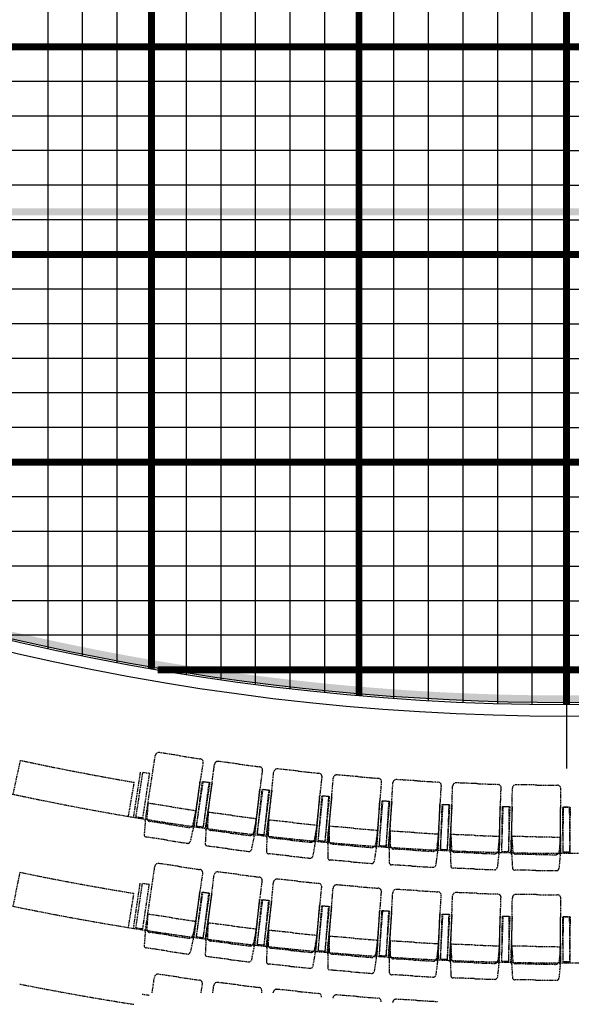
# Model space of a CAD drawing. Units: millimetres. Extents: x -28754 to 81642, y -160312 to -56743.
# Drawn here: x 11523 to 16308, y -155478 to -146945 of the extents above; entities that cross this region are included whole.
import ezdxf

# ---------------------------------------------------------------- set-up
doc = ezdxf.new("R2010")
doc.units = ezdxf.units.MM
doc.header["$LTSCALE"] = 150
doc.header["$MEASUREMENT"] = 0
doc.linetypes.add('HIDDEN2', pattern=[0.1875, 0.125, -0.0625])
doc.layers.get('0').update_dxf_attribs({"linetype": 'CONTINUOUS'})
doc.layers.add('0-외벽', color=8, linetype='CONTINUOUS')
doc.layers.add('BOX', color=7, linetype='CONTINUOUS')

# ---------------------------------------------------------------- blocks, each defined once
blk = doc.blocks.new('바둑평면')
for points in [[(17500, -9550), (9500, -9550), (9500, -12270, 0.096561), (17500, -13831.7), (17500, -13771.7, -0.096081), (9560, -12229.5), (9560, -9610), (17500, -9610)], [(17500, -9550), (25500, -9550), (25500, -12270, -0.096561), (17500, -13831.7), (17500, -13771.7, 0.096081), (25440, -12229.5), (25440, -9610), (17500, -9610)]]:
    blk.add_hatch(color=0).paths.add_polyline_path(points)
blk.add_arc((17505.7, 7468.3), 21300, 247.92294, 292.04412)
at = {"layer": '0-외벽', "linetype": 'HIDDEN2', "ltscale": 0.5}
for p, q in [((12700, -14627.1), (12764.3, -14334)), ((13846.3, -14857.2), (13932.9, -14291.6)), ((14145.5, -14293.8), (13967.1, -14266.5)), ((14145.5, -14293.8), (14323.8, -14321.1)), ((14262.3, -14921), (14348.9, -14355.3)), ((14372.5, -14936.5), (14445.9, -14369)), ((14658.4, -14366.3), (14479.5, -14343.1)), ((14658.4, -14366.3), (14837.4, -14389.4)), ((15173, -14426.7), (14993.5, -14407.7)), ((13746.3, -14819.5), (13805.3, -14434)), ((13766.1, -14822.5, 2), (13825.1, -14437, 2)), ((13825.1, -14437, 2), (13884.4, -14446.1, 2)), ((13825.4, -14831.6, 2), (13884.4, -14446.1, 2)), ((14789.9, -14990.5), (14863.3, -14423)), ((14900.5, -15003.5), (14960.5, -14434.4)), ((15173, -14426.7), (15352.4, -14445.6)), ((15319, -15047.7), (15379.1, -14478.6)), ((15429.8, -15058.1), (15476.6, -14487.8)), ((15688.8, -14475.1), (15508.9, -14460.3)), ((15688.8, -14475.1), (15868.6, -14489.8)), ((16205.6, -14511.4), (16025.4, -14500.8)), ((13700, -14819.6), (13750.9, -14523.9)), ((14271.7, -14901.1), (14321.7, -14514.3)), ((14289.9, -14902.7, 2), (14349, -14517.2, 2)), ((14291.5, -14903.6, 2), (14341.5, -14516.9, 2)), ((14341.5, -14516.9, 2), (14401, -14524.6, 2)), ((14349, -14517.2, 2), (14408.3, -14526.3, 2)), ((14349.3, -14911.8, 2), (14408.3, -14526.3, 2)), ((14351, -14911.3, 2), (14401, -14524.6, 2)), ((14369, -14914.8), (14428.1, -14529.3)), ((14798.8, -14970.4), (14839.7, -14582.5)), ((14817.1, -14971.6, 2), (14867.1, -14584.8, 2)), ((14818.7, -14972.5, 2), (14859.6, -14584.6, 2)), ((14859.6, -14584.6, 2), (14919.3, -14591, 2)), ((14867.1, -14584.8, 2), (14926.6, -14592.5, 2)), ((14878.4, -14978.8, 2), (14919.3, -14591, 2)), ((15849.3, -15092.5), (15896, -14522.2)), ((15960.3, -15100.3), (15993.7, -14529)), ((16205.6, -14511.4), (16385.7, -14521.9)), ((16380.4, -15124.8), (16413.9, -14553.6)), ((16491.6, -15130), (16511.7, -14558.2)), ((16723.1, -14535.6), (16542.7, -14529.2)), ((16723.1, -14535.6), (16903.4, -14541.9)), ((16912.2, -15144.8), (16932.3, -14572.9)), ((17023.5, -15147.4), (17030.2, -14575.2)), ((17241, -14547.7), (17060.6, -14545.6)), ((17241, -14547.7), (17421.4, -14549.8)), ((17444.3, -15152.3), (17451, -14580.1)), ((14876.6, -14979.3, 2), (14926.6, -14592.5, 2)), ((14896.5, -14981.9), (14946.5, -14595.1)), ((15327.4, -15027.4), (15359.3, -14638.7)), ((15345.8, -15028.1, 2), (15386.7, -14640.3, 2)), ((15347.3, -15029, 2), (15379.2, -14640.3, 2)), ((15379.2, -14640.3, 2), (15439, -14645.2, 2)), ((15386.7, -14640.3, 2), (15446.4, -14646.6, 2)), ((15405.4, -15034.5, 2), (15446.4, -14646.6, 2)), ((15407.1, -15033.9, 2), (15439, -14645.2, 2)), ((15425.3, -15036.6), (15466.3, -14648.7)), ((13869.5, -14705.7, 2), (13859.5, -14831.1, 2)), ((14077.5, -14737.5, 2), (13869.5, -14705.7, 2)), ((14077.5, -14737.5, 2), (14285.5, -14769.4, 2)), ((15857.2, -15072), (15880, -14682.6)), ((15875.6, -15072.3, 2), (15907.4, -14683.6, 2)), ((15877.2, -15073.1, 2), (15900, -14683.8, 2)), ((15900, -14683.8, 2), (15959.9, -14687.3, 2)), ((15907.4, -14683.6, 2), (15967.2, -14688.5, 2)), ((15935.4, -15077.2, 2), (15967.2, -14688.5, 2)), ((15937.1, -15076.6, 2), (15959.9, -14687.3, 2)), ((15955.3, -15078.9), (15987.2, -14690.2)), ((16387.9, -15104.2), (16401.6, -14714.4)), ((16406.3, -15104.1, 2), (16429.1, -14714.8, 2)), ((16407.9, -15104.9, 2), (16421.6, -14715.1, 2)), ((16421.6, -14715.1, 2), (16481.5, -14717.2, 2)), ((16429.1, -14714.8, 2), (16488.9, -14718.3, 2)), ((16466.2, -15107.6, 2), (16488.9, -14718.3, 2)), ((16467.9, -15107, 2), (16481.5, -14717.2, 2)), ((16486.1, -15108.8), (16508.9, -14719.4)), ((16919.2, -15124), (16923.8, -14734)), ((16937.6, -15123.5, 2), (16951.2, -14733.7, 2)), ((16939.2, -15124.2, 2), (16943.8, -14734.2, 2)), ((16943.8, -14734.2, 2), (17003.8, -14734.9, 2)), ((16951.2, -14733.7, 2), (17011.2, -14735.8, 2)), ((16997.5, -15125.6, 2), (17011.2, -14735.8, 2)), ((16999.2, -15124.9, 2), (17003.8, -14734.9, 2)), ((17017.5, -15126.3), (17031.2, -14736.5)), ((17450.8, -15131.3), (17446.3, -14741.4)), ((17526.3, -14740.4, 2), (17466.3, -14741.1, 2)), ((17470.8, -15131.1, 2), (17466.3, -14741.1, 2)), ((17469.2, -15130.4, 2), (17473.7, -14740.4, 2)), ((17473.7, -14740.4, 2), (17533.7, -14741.1, 2)), ((17530.8, -15130.4, 2), (17526.3, -14740.4, 2)), ((17529.2, -15131.1, 2), (17533.7, -14741.1, 2)), ((13766.1, -14822.5, 2), (13825.4, -14831.6, 2)), ((14285.5, -14769.4, 2), (14257.5, -14892.1, 2)), ((14392.2, -14784.4, 2), (14385.1, -14910.1, 2)), ((14600.9, -14811.4, 2), (14392.2, -14784.4, 2)), ((14600.9, -14811.4, 2), (14809.6, -14838.4, 2)), ((14809.6, -14838.4, 2), (14784.4, -14961.7, 2)), ((13846.3, -14857.2), (13836.8, -14976.4)), ((14054.3, -14889.1), (13884.9, -14863.2)), ((14054.3, -14889.1), (14223.7, -14915)), ((14262.3, -14921), (14235.7, -15037.5)), ((14289.9, -14902.7, 2), (14349.3, -14911.8, 2)), ((14291.5, -14903.6, 2), (14351, -14911.3, 2)), ((14916.6, -14851, 2), (14912.4, -14976.8, 2)), ((15125.8, -14873.1, 2), (14916.6, -14851, 2)), ((15125.8, -14873.1, 2), (15335.1, -14895.2, 2)), ((15335.1, -14895.2, 2), (15312.8, -15019, 2)), ((15442.3, -14905.2, 2), (15441.2, -15031.1, 2)), ((15652.1, -14922.4, 2), (15442.3, -14905.2, 2)), ((15652.1, -14922.4, 2), (15861.8, -14939.6, 2)), ((14033.4, -15025.3), (13853.7, -14997.8)), ((14372.5, -14936.5), (14365.8, -15055.9)), ((14581.2, -14963.5), (14411.2, -14941.5)), ((14581.2, -14963.5), (14751.2, -14985.5)), ((14789.9, -14990.5), (14766, -15107.6)), ((14817.1, -14971.6, 2), (14876.6, -14979.3, 2)), ((14818.7, -14972.5, 2), (14878.4, -14978.8, 2)), ((14900.5, -15003.5), (14896.5, -15122.9)), ((15109.7, -15025.6), (14939.3, -15007.6)), ((15861.8, -14939.6, 2), (15842.5, -15064, 2)), ((16179.3, -14959.5, 2), (15969.3, -14947.2, 2)), ((15969.3, -14947.2, 2), (15971, -15073, 2)), ((16179.3, -14959.5, 2), (16389.4, -14971.7, 2)), ((16389.4, -14971.7, 2), (16373, -15096.5, 2)), ((16707.3, -14984.2, 2), (16497, -14976.8, 2)), ((16497, -14976.8, 2), (16501.7, -15102.6, 2)), ((16707.3, -14984.2, 2), (16917.6, -14991.5, 2)), ((16917.6, -14991.5, 2), (16904.1, -15116.7, 2)), ((17235.7, -14996.5, 2), (17025.3, -14994.1, 2)), ((17025.3, -14994.1, 2), (17033, -15119.7, 2)), ((17235.7, -14996.5, 2), (17446.1, -14999, 2)), ((17446.1, -14999, 2), (17435.6, -15124.4, 2)), ((14033.4, -15025.3), (14213.2, -15052.8)), ((14563.5, -15100.1), (14383.2, -15076.8)), ((14563.5, -15100.1), (14743.9, -15123.5)), ((15109.7, -15025.6), (15280.2, -15043.6)), ((15319, -15047.7), (15297.9, -15165.3)), ((15345.8, -15028.1, 2), (15405.4, -15034.5, 2)), ((15347.3, -15029, 2), (15407.1, -15033.9, 2)), ((15429.8, -15058.1), (15428.7, -15177.6)), ((15639.5, -15075.3), (15468.7, -15061.2)), ((15639.5, -15075.3), (15810.4, -15089.3)), ((15849.3, -15092.5), (15830.9, -15210.6)), ((15875.6, -15072.3, 2), (15935.4, -15077.2, 2)), ((15877.2, -15073.1, 2), (15937.1, -15076.6, 2)), ((15960.3, -15100.3), (15962, -15219.8)), ((16170.4, -15112.6), (15999.3, -15102.5)), ((15095.3, -15162.6), (14914.4, -15143.5)), ((15095.3, -15162.6), (15276.1, -15181.7)), ((16170.4, -15112.6), (16341.5, -15122.6)), ((16380.4, -15124.8), (16364.8, -15243.4)), ((16406.3, -15104.1, 2), (16466.2, -15107.6, 2)), ((16407.9, -15104.9, 2), (16467.9, -15107, 2)), ((16491.6, -15130), (16496.1, -15249.5)), ((16701.9, -15137.4), (16530.6, -15131.4)), ((16701.9, -15137.4), (16873.2, -15143.4)), ((16912.2, -15144.8), (16899.4, -15263.7)), ((16937.6, -15123.5, 2), (16997.5, -15125.6, 2)), ((16939.2, -15124.2, 2), (16999.2, -15124.9, 2)), ((17023.5, -15147.4), (17030.8, -15266.7)), ((17233.9, -15149.9), (17062.5, -15147.9)), ((17233.9, -15149.9), (17405.3, -15151.9)), ((17444.3, -15152.3), (17434.3, -15271.4)), ((17469.2, -15130.4, 2), (17529.2, -15131.1, 2)), ((17530.8, -15130.4, 2), (17470.8, -15131.1, 2)), ((13845.6, -15819.1), (13928.8, -15252.9)), ((14141.3, -15253.8), (13962.8, -15227.6)), ((14141.3, -15253.8), (14319.8, -15280.1)), ((15628.3, -15212.6), (15447.1, -15197.7)), ((15628.3, -15212.6), (15809.5, -15227.4)), ((16162.3, -15250.1), (15980.8, -15239.5)), ((16162.3, -15250.1), (16343.8, -15260.7)), ((16697.1, -15275.1), (16515.4, -15268.7)), ((12700, -15598), (12760.8, -15304.3)), ((14262, -15880.2), (14345.2, -15314.1)), ((14372.2, -15895.2), (14442.7, -15327.3)), ((14655.2, -15323.4), (14476.1, -15301.2)), ((14655.2, -15323.4), (14834.2, -15345.6)), ((16697.1, -15275.1), (16878.8, -15281.5)), ((17232.3, -15287.6), (17050.5, -15285.5)), ((17232.3, -15287.6), (17414.1, -15289.8)), ((13745.4, -15781.9), (13802.1, -15396)), ((13765.2, -15784.8, 2), (13821.8, -15398.9, 2)), ((13821.8, -15398.9, 2), (13881.2, -15407.7, 2)), ((13824.5, -15793.5, 2), (13881.2, -15407.7, 2)), ((14789.9, -15947), (14860.3, -15379.1)), ((14900.4, -15959.4), (14958.1, -15390.1)), ((15170.5, -15381.5), (14991, -15363.3)), ((15170.5, -15381.5), (15350, -15399.7)), ((15319.1, -16001.9), (15376.8, -15432.5)), ((15429.9, -16011.8), (15474.8, -15441.4)), ((15686.9, -15428), (15507, -15413.8)), ((15686.9, -15428), (15866.8, -15442.1)), ((13700, -15782.6), (13748.1, -15486.5)), ((14271.2, -15860.2), (14319.2, -15473.2)), ((14289.5, -15861.8, 2), (14346.2, -15476, 2)), ((14291, -15862.7, 2), (14339, -15475.7, 2)), ((14339, -15475.7, 2), (14398.6, -15483.1, 2)), ((14346.2, -15476, 2), (14405.6, -15484.7, 2)), ((14348.9, -15870.5, 2), (14405.6, -15484.7, 2)), ((14350.6, -15870.1, 2), (14398.6, -15483.1, 2)), ((14368.7, -15873.5), (14425.4, -15487.6)), ((15849.5, -16044.8), (15894.4, -15474.4)), ((15960.4, -16052.3), (15992.5, -15481)), ((16204.3, -15462.8), (16024.1, -15452.7)), ((16204.3, -15462.8), (16384.4, -15473)), ((16380.6, -16075.9), (16412.7, -15504.6)), ((16491.7, -16080.9), (16511, -15509)), ((16722.3, -15486.1), (16542, -15480)), ((16722.3, -15486.1), (16902.6, -15492.2)), ((16912.4, -16095.1), (16931.6, -15523.2)), ((17023.6, -16097.6), (17030, -15525.4)), ((17240.7, -15497.7), (17060.3, -15495.7)), ((17240.7, -15497.7), (17421.2, -15499.8)), ((17444.4, -16102.3), (17450.8, -15530.1)), ((14798.6, -15926.8), (14837.9, -15538.8)), ((14817, -15928, 2), (14865, -15540.9, 2)), ((14818.5, -15928.8, 2), (14857.8, -15540.8, 2)), ((14857.8, -15540.8, 2), (14917.5, -15546.8, 2)), ((14865, -15540.9, 2), (14924.5, -15548.3, 2)), ((14876.5, -15935.3, 2), (14924.5, -15548.3, 2)), ((14878.2, -15934.8, 2), (14917.5, -15546.8, 2)), ((14896.4, -15937.8), (14944.4, -15550.8)), ((15327.4, -15981.5), (15358, -15592.7)), ((15345.8, -15982.2, 2), (15385.1, -15594.2, 2)), ((15347.3, -15983, 2), (15377.9, -15594.2, 2)), ((15377.9, -15594.2, 2), (15437.7, -15598.9, 2)), ((15385.1, -15594.2, 2), (15444.8, -15600.3, 2)), ((15405.5, -15988.3, 2), (15444.8, -15600.3, 2)), ((15407.1, -15987.7, 2), (15437.7, -15598.9, 2)), ((15425.4, -15990.3), (15464.7, -15602.3)), ((13867.9, -15667.3, 2), (13858.7, -15792.9, 2)), ((14076.1, -15697.9, 2), (13867.9, -15667.3, 2)), ((14076.1, -15697.9, 2), (14284.3, -15728.5, 2)), ((15857.3, -16024.3), (15879.1, -15634.9)), ((15875.7, -16024.6, 2), (15906.3, -15635.8, 2)), ((15877.2, -16025.4, 2), (15899.1, -15636, 2)), ((15899.1, -15636, 2), (15959, -15639.4, 2)), ((15906.3, -15635.8, 2), (15966.1, -15640.5, 2)), ((15935.5, -16029.3, 2), (15966.1, -15640.5, 2)), ((15937.1, -16028.8, 2), (15959, -15639.4, 2)), ((15955.4, -16030.9), (15986, -15642.1)), ((16388, -16055.2), (16401.1, -15665.4)), ((16406.4, -16055.1, 2), (16428.3, -15665.7, 2)), ((16408, -16055.9, 2), (16421.1, -15666.1, 2)), ((16421.1, -15666.1, 2), (16481.1, -15668.1, 2)), ((16428.3, -15665.7, 2), (16488.2, -15669.1, 2)), ((16466.3, -16058.5, 2), (16488.2, -15669.1, 2)), ((16467.9, -16057.9, 2), (16481.1, -15668.1, 2)), ((16486.3, -16059.6), (16508.1, -15670.2)), ((16919.2, -16074.2), (16923.6, -15684.2)), ((16937.7, -16073.7, 2), (16950.8, -15683.9, 2)), ((16939.2, -16074.4, 2), (16943.6, -15684.4, 2)), ((16943.6, -15684.4, 2), (17003.6, -15685.1, 2)), ((16950.8, -15683.9, 2), (17010.8, -15685.9, 2)), ((16997.6, -16075.7, 2), (17010.8, -15685.9, 2)), ((16999.2, -16075.1, 2), (17003.6, -15685.1, 2)), ((17017.6, -16076.4), (17030.7, -15686.6)), ((17450.8, -16081.2), (17446.4, -15691.3)), ((17526.4, -15690.4, 2), (17466.4, -15691, 2)), ((17470.8, -16081, 2), (17466.4, -15691, 2)), ((17469.2, -16080.3, 2), (17473.6, -15690.4, 2)), ((17473.6, -15690.4, 2), (17533.6, -15691, 2)), ((17530.8, -16080.3, 2), (17526.4, -15690.4, 2)), ((17529.2, -16081, 2), (17533.6, -15691, 2)), ((13765.2, -15784.8, 2), (13824.5, -15793.5, 2)), ((14284.3, -15728.5, 2), (14257, -15851.4, 2)), ((14391.1, -15743, 2), (14384.7, -15868.7, 2)), ((14599.9, -15768.9, 2), (14391.1, -15743, 2)), ((14599.9, -15768.9, 2), (14808.8, -15794.8, 2)), ((13845.6, -15819.1), (13836.8, -15938.3)), ((14053.8, -15849.7), (13884.2, -15824.7)), ((14053.8, -15849.7), (14223.4, -15874.6)), ((14289.5, -15861.8, 2), (14348.9, -15870.5, 2)), ((14291, -15862.7, 2), (14350.6, -15870.1, 2)), ((14808.8, -15794.8, 2), (14784.3, -15918.2, 2)), ((14915.9, -15806.9, 2), (14912.3, -15932.7, 2)), ((15125.2, -15828.1, 2), (14915.9, -15806.9, 2)), ((15125.2, -15828.1, 2), (15334.6, -15849.3, 2)), ((15334.6, -15849.3, 2), (15312.9, -15973.2, 2)), ((15441.9, -15858.9, 2), (15441.2, -15984.8, 2)), ((15651.7, -15875.4, 2), (15441.9, -15858.9, 2)), ((14262, -15880.2), (14236.1, -15996.9)), ((14372.2, -15895.2), (14366.1, -16014.6)), ((14581, -15921.1), (14411, -15900)), ((14581, -15921.1), (14751.1, -15942.2)), ((14789.9, -15947), (14766.6, -16064.2)), ((14817, -15928, 2), (14876.5, -15935.3, 2)), ((14818.5, -15928.8, 2), (14878.2, -15934.8, 2)), ((15651.7, -15875.4, 2), (15861.5, -15892, 2)), ((15861.5, -15892, 2), (15842.6, -16016.4, 2)), ((16179.1, -15911, 2), (15969, -15899.2, 2)), ((15969, -15899.2, 2), (15971.1, -16025, 2)), ((16179.1, -15911, 2), (16389.2, -15922.8, 2)), ((16389.2, -15922.8, 2), (16373.1, -16047.6, 2)), ((16707.2, -15934.7, 2), (16496.9, -15927.6, 2)), ((16496.9, -15927.6, 2), (16501.8, -16053.4, 2)), ((16707.2, -15934.7, 2), (16917.5, -15941.8, 2)), ((16917.5, -15941.8, 2), (16904.2, -16067, 2)), ((17235.7, -15946.6, 2), (17025.3, -15944.2, 2)), ((17025.3, -15944.2, 2), (17033, -16069.8, 2)), ((17235.7, -15946.6, 2), (17446.1, -15948.9, 2)), ((17446.1, -15948.9, 2), (17435.6, -16074.4, 2)), ((14033.8, -15986), (13853.9, -15959.5)), ((14033.8, -15986), (14213.7, -16012.4)), ((14564.1, -16057.8), (14383.6, -16035.4)), ((14900.4, -15959.4), (14897, -16078.9)), ((15109.8, -15980.6), (14939.2, -15963.4)), ((15109.8, -15980.6), (15280.3, -15997.9)), ((15319.1, -16001.9), (15298.5, -16119.6)), ((15345.8, -15982.2, 2), (15405.5, -15988.3, 2)), ((15347.3, -15983, 2), (15407.1, -15987.7, 2)), ((15429.9, -16011.8), (15429.2, -16131.4)), ((15639.7, -16028.3), (15468.8, -16014.9)), ((15639.7, -16028.3), (15810.5, -16041.8)), ((15875.7, -16024.6, 2), (15935.5, -16029.3, 2)), ((15877.2, -16025.4, 2), (15937.1, -16028.8, 2)), ((14564.1, -16057.8), (14744.5, -16080.2)), ((15095.9, -16117.7), (14915, -16099.4)), ((15095.9, -16117.7), (15276.8, -16136)), ((15849.5, -16044.8), (15831.5, -16163)), ((15960.4, -16052.3), (15962.4, -16171.8)), ((16170.5, -16064.1), (15999.4, -16054.5)), ((16170.5, -16064.1), (16341.7, -16073.7)), ((16380.6, -16075.9), (16365.3, -16194.5)), ((16406.4, -16055.1, 2), (16466.3, -16058.5, 2)), ((16408, -16055.9, 2), (16467.9, -16057.9, 2)), ((16491.7, -16080.9), (16496.4, -16200.4)), ((16702.1, -16088), (16530.8, -16082.2)), ((16702.1, -16088), (16873.4, -16093.8)), ((16912.4, -16095.1), (16899.7, -16213.9)), ((16937.7, -16073.7, 2), (16997.6, -16075.7, 2)), ((16939.2, -16074.4, 2), (16999.2, -16075.1, 2)), ((17023.6, -16097.6), (17030.9, -16216.9)), ((17234, -16099.9), (17062.6, -16098)), ((17234, -16099.9), (17405.4, -16101.8)), ((17444.4, -16102.3), (17434.4, -16221.4)), ((17469.2, -16080.3, 2), (17529.2, -16081, 2)), ((17530.8, -16080.3, 2), (17470.8, -16081, 2)), ((14137.6, -16213.1), (13958.9, -16187.9)), ((15628.9, -16165.7), (15447.6, -16151.4)), ((15628.9, -16165.7), (15810.1, -16180)), ((16162.8, -16201.7), (15981.3, -16191.5)), ((16162.8, -16201.7), (16344.3, -16211.9)), ((13905.8, -16349.5), (13925, -16213.4)), ((14137.6, -16213.1), (14316.2, -16238.3)), ((14330.8, -16349.5), (14341.7, -16272.2)), ((14432, -16349.5), (14439.7, -16285)), ((14652.2, -16280.1), (14473, -16258.7)), ((14652.2, -16280.1), (14831.4, -16301.4)), ((16697.4, -16225.7), (16515.7, -16219.6)), ((16697.4, -16225.7), (16879.1, -16231.8)), ((17232.4, -16237.7), (17050.6, -16235.7)), ((17232.4, -16237.7), (17414.2, -16239.7)), ((13818.9, -16360, 2), (13878.3, -16368.4, 2)), ((14855.8, -16349.5), (14857.6, -16334.8)), ((14955.4, -16349.5), (14955.8, -16345.4)), ((15168.2, -16335.9), (14988.6, -16318.4)), ((15168.2, -16335.9), (15347.8, -16353.4)), ((15685.2, -16380.7), (15505.3, -16367.1)), ((15685.2, -16380.7), (15865.2, -16394.3)), ((16203.1, -16414.2), (16023, -16404.5)), ((16203.1, -16414.2), (16383.3, -16423.9))]:
    blk.add_line(p, q, dxfattribs=at)
at = {"layer": '0-외벽'}
for radius, start, end in [(21100, 242.12082, 297.87918), (21200, 242.15728, 297.84272)]:
    blk.add_arc((17500, 7250), radius, start, end, dxfattribs=at)
at = {"layer": '0-외벽', "linetype": 'HIDDEN2', "ltscale": 0.5}
for centre, radius, start, end in [((17500, 7610.8), 22750, 246.11181, 293.72607), ((17500, 7610.8), 23700, 245.93814, 294.06186), ((17500, 7610.8), 22450, 257.82229, 260.38671), ((13962.6, -14296.2), 30, 81.29318, 171.29318), ((14319.3, -14350.8), 30, 351.29318, 81.29318), ((14475.6, -14372.9), 30, 82.63269, 172.63269), ((14833.5, -14419.1), 30, 352.63269, 82.63269), ((14990.4, -14437.6), 30, 83.97221, 173.97221), ((15349.2, -14475.5), 30, 353.97221, 83.97221), ((15506.5, -14490.2), 30, 85.31172, 175.31172), ((15866.1, -14519.7), 30, 355.31172, 85.31172), ((16023.7, -14530.8), 30, 86.65123, 176.65123), ((16383.9, -14551.8), 30, 356.65123, 86.65123), ((16541.7, -14559.2), 30, 87.99075, 177.99075), ((16902.3, -14571.9), 30, 357.99075, 87.99075), ((17060.2, -14575.6), 30, 89.33026, 179.33026), ((17421, -14579.8), 30, 359.33026, 89.33026), ((13889.4, -14833.5), 30, 175.44435, 261.29318), ((14228.3, -14885.4), 30, 261.29318, 347.142), ((14415.1, -14911.8), 30, 176.78387, 262.63269), ((13856.7, -14978), 20, 175.44435, 261.29318), ((14755, -14955.7), 30, 262.63269, 348.48152), ((14942.4, -14977.7), 30, 178.12338, 263.97221), ((14216.2, -15033.1), 20, 261.29318, 347.142), ((14385.8, -15057), 20, 176.78387, 262.63269), ((15283.3, -15013.7), 30, 263.97221, 349.82103), ((15471.2, -15031.3), 30, 179.46289, 265.31172), ((15812.8, -15059.4), 30, 265.31172, 351.16054), ((16001, -15072.6), 30, 180.80241, 266.65123), ((16343.2, -15092.6), 30, 266.65123, 352.50006), ((16531.7, -15101.4), 30, 182.14192, 267.99075), ((14746.4, -15103.6), 20, 262.63269, 348.48152), ((14916.5, -15123.6), 20, 178.12338, 263.97221), ((15278.2, -15161.8), 20, 263.97221, 349.82103), ((15448.7, -15177.8), 20, 179.46289, 265.31172), ((16874.3, -15113.5), 30, 267.99075, 353.83957), ((17062.9, -15117.9), 30, 183.48143, 269.33026), ((17405.7, -15121.9), 30, 269.33026, 355.17908), ((13958.5, -15257.3), 30, 81.64337, 171.64337), ((15811.1, -15207.5), 20, 265.31172, 351.16054), ((15982, -15219.5), 20, 180.80241, 266.65123), ((16345, -15240.8), 20, 266.65123, 352.50006), ((16516.1, -15248.8), 20, 182.14192, 267.99075), ((16879.5, -15261.5), 20, 267.99075, 353.83957), ((17050.7, -15265.5), 20, 183.48143, 269.33026), ((17414.4, -15269.8), 20, 269.33026, 355.17908), ((17500, 7610.8), 23400, 258.31496, 260.77351), ((14315.5, -15309.7), 30, 351.64337, 81.64337), ((14472.4, -15331), 30, 82.92901, 172.92901), ((14830.5, -15375.4), 30, 352.92901, 82.92901), ((14987.9, -15393.1), 30, 84.21464, 174.21464), ((15347, -15429.5), 30, 354.21464, 84.21464), ((15504.7, -15443.7), 30, 85.50028, 175.50028), ((15864.4, -15472), 30, 355.50028, 85.50028), ((16022.5, -15482.7), 30, 86.78592, 176.78592), ((16382.8, -15502.9), 30, 356.78592, 86.78592), ((16541, -15510), 30, 88.07156, 178.07156), ((16901.6, -15522.2), 30, 358.07156, 88.07156), ((17060, -15525.7), 30, 89.35719, 179.35719), ((17420.8, -15529.8), 30, 359.35719, 89.35719), ((13888.6, -15795.1), 30, 175.79454, 261.64337), ((14227.7, -15844.9), 30, 261.64337, 347.49219), ((14414.6, -15870.2), 30, 177.08018, 262.92901), ((13856.8, -15939.8), 20, 175.79454, 261.64337), ((14754.8, -15912.4), 30, 262.92901, 348.77783), ((14942.3, -15933.5), 30, 178.36582, 264.21464), ((14216.6, -15992.6), 20, 261.64337, 347.49219), ((14386.1, -16015.6), 20, 177.08018, 262.92901), ((15283.3, -15968.1), 30, 264.21464, 350.06347), ((15471.2, -15985), 30, 179.65146, 265.50028), ((15812.9, -16011.9), 30, 265.50028, 351.34911), ((16001.1, -16024.6), 30, 180.93709, 266.78592), ((14747, -16060.3), 20, 262.92901, 348.77783), ((14917, -16079.5), 20, 178.36582, 264.21464), ((15278.8, -16116.2), 20, 264.21464, 350.06347), ((16343.3, -16043.8), 30, 266.78592, 352.63474), ((16531.8, -16052.2), 30, 182.22273, 268.07156), ((16874.4, -16063.8), 30, 268.07156, 353.92038), ((17062.9, -16068), 30, 183.50837, 269.35719), ((17405.7, -16071.9), 30, 269.35719, 355.20602), ((13954.7, -16217.6), 30, 81.96648, 171.96648), ((15449.2, -16131.5), 20, 179.65146, 265.50028), ((15811.7, -16160), 20, 265.50028, 351.34911), ((15982.4, -16171.5), 20, 180.93709, 266.78592), ((16345.5, -16191.9), 20, 266.78592, 352.63474), ((16516.4, -16199.6), 20, 182.22273, 268.07156), ((17500, 7610.8), 24350, 258.77127, 261.13202), ((14312, -16268), 30, 351.96648, 81.96648), ((14469.5, -16288.5), 30, 83.20241, 173.20241), ((16879.8, -16211.8), 20, 268.07156, 353.92038), ((17050.8, -16215.7), 20, 183.50837, 269.35719), ((17414.5, -16219.7), 20, 269.35719, 355.20602), ((14827.8, -16331.2), 30, 353.20241, 83.20241), ((14985.7, -16348.3), 30, 84.43833, 174.43833), ((15344.8, -16383.3), 30, 354.43833, 84.43833), ((15503.1, -16397), 30, 85.67426, 175.67426), ((15862.9, -16424.2), 30, 355.67426, 85.67426), ((16021.4, -16434.5), 30, 86.91019, 176.91019)]:
    blk.add_arc(centre, radius, start, end, dxfattribs=at)

msp = doc.modelspace()

# ---------------------------------------------------------------- linework, layer by layer
at = {"color": 4}
for p, q in [((11766.27967, -114479.67751), (11766.27967, -152394.23547)), ((12066.27967, -114479.67751), (12066.27967, -152457.44334)), ((12366.27967, -114479.67751), (12366.27967, -152516.11886)), ((12966.27967, -114479.67751), (12966.27967, -152620.02299)), ((13266.27967, -114479.67751), (13266.27967, -152665.31851)), ((13566.27967, -114479.67751), (13566.27967, -152706.21568)), ((13866.27967, -114479.67751), (13866.27967, -152742.74026)), ((14166.27967, -114479.67751), (14166.27967, -152774.91506)), ((14766.27967, -114479.67751), (14766.27967, -152826.29244)), ((15066.27967, -114479.67751), (15066.27967, -152845.52665)), ((15366.27967, -114479.67751), (15366.27967, -152860.47446)), ((15666.27967, -114479.67751), (15666.27967, -152871.14498)), ((15966.27967, -114479.67751), (15966.27967, -152877.5447)), ((16266.27967, -147479.67751), (7866.27967, -147479.67751)), ((16266.27967, -147479.67751), (24666.27967, -147479.67751)), ((16266.27967, -147779.67751), (7724.70652, -147779.67751)), ((16266.27967, -147779.67751), (24807.85283, -147779.67751)), ((16266.27967, -148079.67751), (7554.81057, -148079.67751)), ((16266.27967, -148079.67751), (24977.74878, -148079.67751)), ((16266.27967, -148379.67751), (7424.8317, -148379.67751)), ((16266.27967, -148379.67751), (25107.72765, -148379.67751)), ((16266.27967, -148679.67751), (7185.71649, -148679.67751)), ((16266.27967, -148679.67751), (25346.84286, -148679.67751)), ((16266.27967, -149279.67751), (6966.27967, -149279.67751)), ((16266.27967, -149279.67751), (25566.27967, -149279.67751)), ((16266.27967, -149579.67751), (6825.08206, -149579.67751)), ((16266.27967, -149579.67751), (25707.47728, -149579.67751)), ((16266.27967, -149879.67751), (6666.27967, -149879.67751)), ((16266.27967, -149879.67751), (25866.27967, -149879.67751)), ((16266.27967, -150179.67751), (6525.20724, -150179.67751)), ((16266.27967, -150179.67751), (26007.3521, -150179.67751)), ((16266.27967, -150479.67751), (6666.27967, -150479.67751)), ((16266.27967, -150479.67751), (25866.27967, -150479.67751)), ((16266.27967, -151079.67751), (7738.67743, -151079.67751)), ((16266.27967, -151079.67751), (24793.88192, -151079.67751)), ((16266.27967, -151379.67751), (8452.82973, -151379.67751)), ((16266.27967, -151379.67751), (24079.72962, -151379.67751)), ((16266.27967, -151679.67751), (9252.00851, -151679.67751)), ((16266.27967, -151679.67751), (23280.55084, -151679.67751)), ((16266.27967, -151979.67751), (10169.55924, -151979.67751)), ((16266.27967, -151979.67751), (22363.0001, -151979.67751)), ((16266.27967, -152279.67751), (11270.28127, -152279.67751)), ((16266.27967, -152279.67751), (21262.27807, -152279.67751))]:
    msp.add_line(p, q, dxfattribs=at)
at = {"color": 4, "const_width": 60}
for points in [[(12666.27967, -152570.30039), (12666.27967, -114479.67751)], [(14466.27967, -152802.76006), (14466.27967, -114479.67751)], [(16266.27967, -152879.67751), (16266.27967, -114479.67751)], [(8766.27967, -147179.67751), (16266.27967, -147179.67751)], [(23766.27967, -147179.67751), (16266.27967, -147179.67751)], [(7124.95688, -148979.67751), (16266.27967, -148979.67751)], [(25407.60246, -148979.67751), (16266.27967, -148979.67751)], [(7089.679, -150779.67751), (16266.27967, -150779.67751)], [(25442.88035, -150779.67751), (16266.27967, -150779.67751)], [(12720.86009, -152579.67751), (16266.27967, -152579.67751)], [(19811.69925, -152579.67751), (16266.27967, -152579.67751)]]:
    msp.add_lwpolyline(points, dxfattribs=at)
at = {"layer": 'BOX', "color": 1}
msp.add_line((16266.27967, -113536.12912), (16266.27967, -153435.50442), dxfattribs=at)

# ---------------------------------------------------------------- block references
at = {"color": 0}
msp.add_blockref('바둑평면', (-1233.72033, -139029.67751), dxfattribs=at)

doc.saveas('drawing.dxf')
